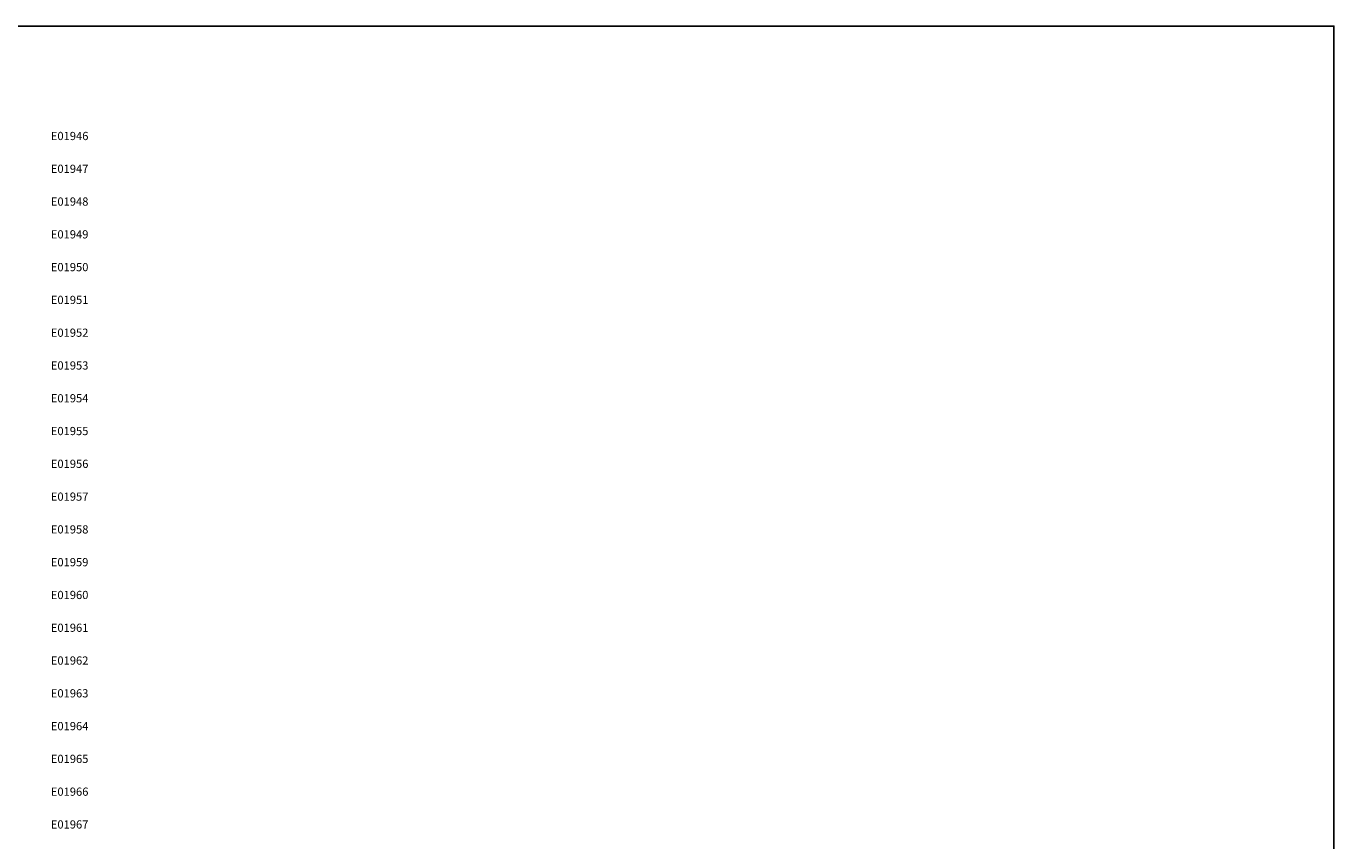
# Model space of a CAD drawing. Units: millimetres. Extents: x 0 to 5617, y 0 to 507.
# Drawn here: x 388 to 787, y 258 to 507 of the extents above; entities that cross this region are included whole.
import ezdxf
from ezdxf.enums import TextEntityAlignment as Align

# ---------------------------------------------------------------- set-up
doc = ezdxf.new("R2010")
doc.units = ezdxf.units.MM
doc.header["$MEASUREMENT"] = 0
doc.layers.add('SEW Reference Line Grid', color=7, linetype='Continuous', lineweight=13)
doc.styles.add('Calibri', font='calibri.ttf')

# ---------------------------------------------------------------- blocks, each defined once
blk = doc.blocks.new('SEW Reference Line RHS')
at = {"layer": 'SEW Reference Line Grid', "color": 7, "style": 'Calibri'}
blk.add_attdef('GRID01', text='', height=2.5, dxfattribs=at).set_placement((-2, 0), align=Align.MIDDLE_RIGHT)

msp = doc.modelspace()

# ---------------------------------------------------------------- linework, layer by layer
msp.add_lwpolyline([(0, 507), (787, 507), (787, 0), (0, 0)], close=True)

# ---------------------------------------------------------------- block references
at = {"layer": 'SEW Reference Line Grid'}
for p, values in [((409, 473.5), {'GRID01': 'E01946'}), ((409, 463.5), {'GRID01': 'E01947'}), ((409, 453.5), {'GRID01': 'E01948'}), ((409, 443.5), {'GRID01': 'E01949'}), ((409, 433.5), {'GRID01': 'E01950'}), ((409, 423.5), {'GRID01': 'E01951'}), ((409, 413.5), {'GRID01': 'E01952'}), ((409, 403.5), {'GRID01': 'E01953'}), ((409, 393.5), {'GRID01': 'E01954'}), ((409, 383.5), {'GRID01': 'E01955'}), ((409, 373.5), {'GRID01': 'E01956'}), ((409, 363.5), {'GRID01': 'E01957'}), ((409, 353.5), {'GRID01': 'E01958'}), ((409, 343.5), {'GRID01': 'E01959'}), ((409, 333.5), {'GRID01': 'E01960'}), ((409, 323.5), {'GRID01': 'E01961'}), ((409, 313.5), {'GRID01': 'E01962'}), ((409, 303.5), {'GRID01': 'E01963'}), ((409, 293.5), {'GRID01': 'E01964'}), ((409, 283.5), {'GRID01': 'E01965'}), ((409, 273.5), {'GRID01': 'E01966'}), ((409, 263.5), {'GRID01': 'E01967'})]:
    msp.add_blockref('SEW Reference Line RHS', p, dxfattribs=at).add_auto_attribs(values)

doc.saveas('drawing.dxf')
